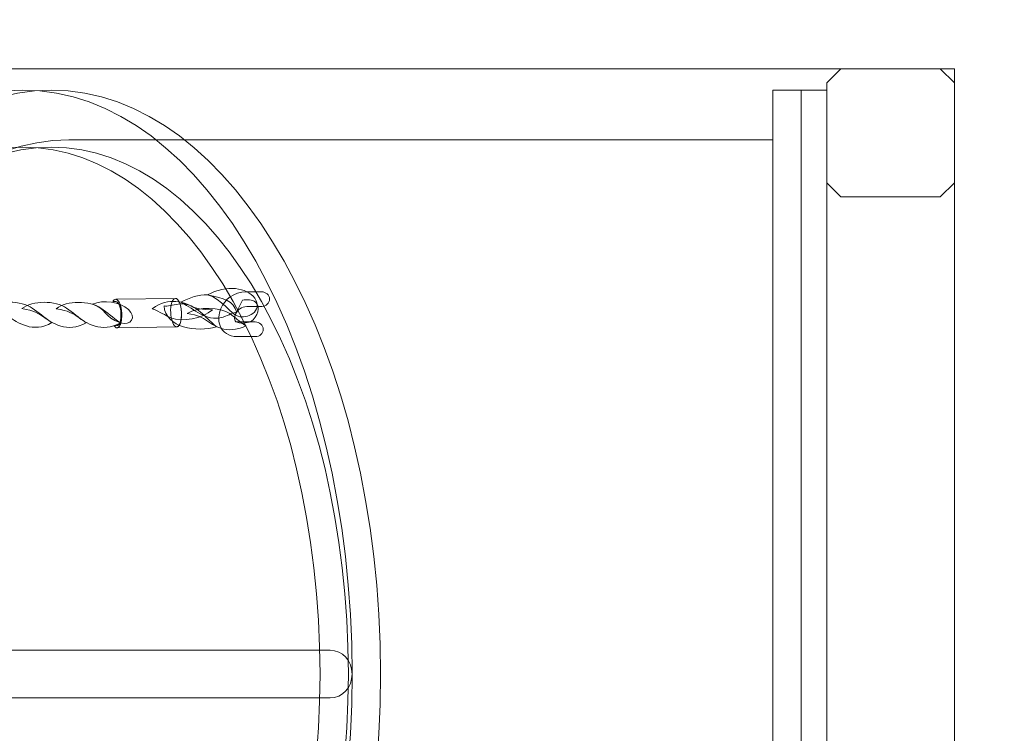
# Model space of a CAD drawing. Units: centimetres. Extents: x -9.1 to 2.7, y 6 to 13.9.
# Drawn here: x 0.5 to 1.2, y 11.9 to 12.4 of the extents above; entities that cross this region are included whole.
import ezdxf

# ---------------------------------------------------------------- set-up
doc = ezdxf.new("R2010")
doc.units = ezdxf.units.CM
doc.header["$MEASUREMENT"] = 0
doc.layers.add('layer 1', color=7, linetype='Continuous')

msp = doc.modelspace()

# ---------------------------------------------------------------- linework, layer by layer
at = {"layer": 'layer 1', "color": 250, "lineweight": 20}
msp.add_lwpolyline([(-1.19133, 11.54867), (1.16863, 11.54867), (1.16863, 12.41311), (-1.19133, 12.41311), (-1.19133, 11.54867)], close=True, dxfattribs=at)
at = {"layer": 'layer 1', "color": 254, "lineweight": 0}
msp.add_lwpolyline([(1.05935, 11.56392), (1.07755, 11.56392), (1.07755, 12.39786), (1.05935, 12.39786), (1.05935, 11.56392)], close=True, dxfattribs=at)
at = {"layer": 'layer 1', "color": 22, "lineweight": 9}
msp.add_open_spline([(-6.53324, 10.74064), (-6.53324, 10.74064), (-6.5421, 10.74441), (-6.5421, 10.74441), (-6.5421, 10.74441), (-6.5421, 10.74441), (-8.12022, 10.74441), (-8.12022, 10.74441), (-8.12022, 10.74441), (-8.671, 10.74441), (-9.12022, 11.19363), (-9.12022, 11.74441), (-9.12022, 11.74441), (-9.12022, 11.74441), (-9.12022, 11.74441), (-9.12022, 11.74441), (-9.12022, 11.74441), (-9.12022, 11.74441), (-9.12022, 12.26241), (-9.12022, 12.26241), (-9.12022, 12.26241), (-9.12022, 12.81319), (-8.67097, 13.26241), (-8.12022, 13.26241), (-8.12022, 13.26241), (-8.12022, 13.26241), (-6.53666, 13.26241), (-6.53666, 13.26241), (-6.53666, 13.26241), (-6.26201, 13.56925), (-5.86295, 13.76241), (-5.41872, 13.76241), (-5.41872, 13.76241), (-5.34069, 13.76241), (-5.26291, 13.76241), (-5.18488, 13.76241), (-5.18488, 13.76241), (-4.97359, 13.76241), (-4.76757, 13.76241), (-4.55628, 13.76241), (-4.55628, 13.76241), (-4.32107, 13.76241), (-4.09854, 13.70822), (-3.9004, 13.61173), (-3.9004, 13.61173), (-3.7574, 13.65702), (-3.60512, 13.68148), (-3.44713, 13.68148), (-3.44713, 13.68148), (-3.3691, 13.68148), (-3.29132, 13.68148), (-3.21329, 13.68148), (-3.21329, 13.68148), (-3.002, 13.68148), (-2.79598, 13.68148), (-2.58469, 13.68148), (-2.58469, 13.68148), (-2.46187, 13.68148), (-2.34254, 13.66661), (-2.2283, 13.63877), (-2.2283, 13.63877), (-1.98396, 13.81145), (-1.68615, 13.9131), (-1.36533, 13.9131), (-1.36533, 13.9131), (-1.36533, 13.9131), (1.16864, 13.9131), (1.16864, 13.9131), (1.16864, 13.9131), (1.99481, 13.9131), (2.66864, 13.23926), (2.66864, 12.4131), (2.66864, 12.4131), (2.66864, 12.4131), (2.66864, 11.54866), (2.66864, 11.54866), (2.66864, 11.54866), (2.66864, 10.7225), (1.9948, 10.04866), (1.16864, 10.04866), (1.16864, 10.04866), (1.16864, 10.04866), (0.79469, 10.04866), (0.79469, 10.04866), (0.79469, 10.04866), (0.79469, 10.04866), (0.79469, 9.49978), (0.79469, 9.49978), (0.79469, 9.49978), (0.79469, 9.187), (0.69891, 8.89662), (0.53514, 8.65626), (0.53514, 8.65626), (0.54739, 8.59401), (0.55388, 8.52975), (0.55388, 8.46405), (0.55388, 8.46405), (0.55388, 8.46405), (0.55388, 7.77843), (0.55388, 7.77843), (0.55388, 7.77843), (0.55388, 7.22843), (0.10389, 6.77844), (-0.44611, 6.77844), (-0.44611, 6.77844), (-0.44611, 6.77844), (-0.74277, 6.77844), (-0.74277, 6.77844), (-0.74277, 6.77844), (-1.05357, 6.32251), (-1.57782, 6.02532), (-2.16907, 6.02532), (-2.16907, 6.02532), (-3.11558, 6.02532), (-3.88874, 6.79789), (-3.88874, 7.74499), (-3.88874, 7.74499), (-3.88874, 8.0645), (-3.80147, 8.36369), (-3.64951, 8.62009), (-3.64951, 8.62009), (-3.64951, 8.62009), (-3.64951, 10.17703), (-3.64951, 10.17703), (-3.64951, 10.17703), (-3.81015, 10.1987), (-3.96272, 10.24583), (-4.10304, 10.31418), (-4.10304, 10.31418), (-4.24604, 10.2689), (-4.39829, 10.24441), (-4.55628, 10.24441), (-4.55628, 10.24441), (-4.76756, 10.24441), (-4.97359, 10.24441), (-5.18488, 10.24441), (-5.18488, 10.24441), (-5.26291, 10.24441), (-5.34069, 10.24441), (-5.41872, 10.24441), (-5.41872, 10.24441), (-5.86112, 10.24441), (-6.2587, 10.436), (-6.53324, 10.74064)], degree=3, knots=[0, 0, 0, 0, 0.027027, 0.027027, 0.027027, 0.027027, 0.054054, 0.054054, 0.054054, 0.054054, 0.081081, 0.081081, 0.081081, 0.081081, 0.108108, 0.108108, 0.108108, 0.108108, 0.135135, 0.135135, 0.135135, 0.135135, 0.162162, 0.162162, 0.162162, 0.162162, 0.189189, 0.189189, 0.189189, 0.189189, 0.216216, 0.216216, 0.216216, 0.216216, 0.243243, 0.243243, 0.243243, 0.243243, 0.27027, 0.27027, 0.27027, 0.27027, 0.297297, 0.297297, 0.297297, 0.297297, 0.324324, 0.324324, 0.324324, 0.324324, 0.351351, 0.351351, 0.351351, 0.351351, 0.378378, 0.378378, 0.378378, 0.378378, 0.405405, 0.405405, 0.405405, 0.405405, 0.432432, 0.432432, 0.432432, 0.432432, 0.459459, 0.459459, 0.459459, 0.459459, 0.486486, 0.486486, 0.486486, 0.486486, 0.513514, 0.513514, 0.513514, 0.513514, 0.540541, 0.540541, 0.540541, 0.540541, 0.567568, 0.567568, 0.567568, 0.567568, 0.594595, 0.594595, 0.594595, 0.594595, 0.621622, 0.621622, 0.621622, 0.621622, 0.648649, 0.648649, 0.648649, 0.648649, 0.675676, 0.675676, 0.675676, 0.675676, 0.702703, 0.702703, 0.702703, 0.702703, 0.72973, 0.72973, 0.72973, 0.72973, 0.756757, 0.756757, 0.756757, 0.756757, 0.783784, 0.783784, 0.783784, 0.783784, 0.810811, 0.810811, 0.810811, 0.810811, 0.837838, 0.837838, 0.837838, 0.837838, 0.864865, 0.864865, 0.864865, 0.864865, 0.891892, 0.891892, 0.891892, 0.891892, 0.918919, 0.918919, 0.918919, 0.918919, 0.945946, 0.945946, 0.945946, 0.945946, 1, 1, 1, 1], dxfattribs=at)
at = {"layer": 'layer 1', "color": 254, "lineweight": 20}
msp.add_open_spline([(1.08767, 12.41311), (1.08767, 12.41311), (1.15852, 12.41311), (1.15852, 12.41311), (1.15852, 12.41311), (1.15852, 12.41311), (1.16863, 12.403), (1.16863, 12.403), (1.16863, 12.403), (1.16863, 12.403), (1.16863, 12.33169), (1.16863, 12.33169), (1.16863, 12.33169), (1.16863, 12.33169), (1.15852, 12.32158), (1.15852, 12.32158), (1.15852, 12.32158), (1.15852, 12.32158), (1.08767, 12.32158), (1.08767, 12.32158), (1.08767, 12.32158), (1.08767, 12.32158), (1.07756, 12.33169), (1.07756, 12.33169), (1.07756, 12.33169), (1.07756, 12.33169), (1.07756, 12.403), (1.07756, 12.403), (1.07756, 12.403), (1.07756, 12.403), (1.08767, 12.41311), (1.08767, 12.41311)], degree=3, knots=[0, 0, 0, 0, 0.111111, 0.111111, 0.111111, 0.111111, 0.222222, 0.222222, 0.222222, 0.222222, 0.333333, 0.333333, 0.333333, 0.333333, 0.444444, 0.444444, 0.444444, 0.444444, 0.555556, 0.555556, 0.555556, 0.555556, 0.666667, 0.666667, 0.666667, 0.666667, 0.777778, 0.777778, 0.777778, 0.777778, 1, 1, 1, 1], dxfattribs=at)
at = {"layer": 'layer 1', "color": 254, "lineweight": 0}
for points, knots in [([(0.50384, 12.39786), (0.63359, 12.39786), (0.73877, 12.21117), (0.73877, 11.98089), (0.73877, 11.98089), (0.73877, 11.7506), (0.63359, 11.56391), (0.50384, 11.56391), (0.50384, 11.56391), (0.3741, 11.56391), (0.26892, 11.7506), (0.26892, 11.98089), (0.26892, 11.98089), (0.26892, 12.21117), (0.3741, 12.39786), (0.50384, 12.39786)], [0, 0, 0, 0, 0.2, 0.2, 0.2, 0.2, 0.4, 0.4, 0.4, 0.4, 0.6, 0.6, 0.6, 0.6, 1, 1, 1, 1]), ([(0.52408, 12.39786), (0.65382, 12.39786), (0.759, 12.21117), (0.759, 11.98089), (0.759, 11.98089), (0.759, 11.7506), (0.65382, 11.56391), (0.52408, 11.56391), (0.52408, 11.56391), (0.39433, 11.56391), (0.28915, 11.7506), (0.28915, 11.98089), (0.28915, 11.98089), (0.28915, 12.21117), (0.39433, 12.39786), (0.52408, 12.39786)], [0, 0, 0, 0, 0.2, 0.2, 0.2, 0.2, 0.4, 0.4, 0.4, 0.4, 0.6, 0.6, 0.6, 0.6, 1, 1, 1, 1]), ([(0.53659, 12.36226), (0.53659, 12.36226), (1.03911, 12.36226), (1.03911, 12.36226), (1.03911, 12.36226), (1.03911, 12.36226), (1.03911, 11.59951), (1.03911, 11.59951), (1.03911, 11.59951), (1.03911, 11.59951), (0.53659, 11.59951), (0.53659, 11.59951), (0.53659, 11.59951), (0.41341, 11.59951), (0.31356, 11.77026), (0.31356, 11.98089), (0.31356, 11.98089), (0.31356, 12.19152), (0.41341, 12.36226), (0.53659, 12.36226)], [0, 0, 0, 0, 0.166667, 0.166667, 0.166667, 0.166667, 0.333333, 0.333333, 0.333333, 0.333333, 0.5, 0.5, 0.5, 0.5, 0.666667, 0.666667, 0.666667, 0.666667, 1, 1, 1, 1]), ([(0.50384, 12.35718), (0.62093, 12.35718), (0.71585, 12.18871), (0.71585, 11.98089), (0.71585, 11.98089), (0.71585, 11.77307), (0.62093, 11.60459), (0.50384, 11.60459), (0.50384, 11.60459), (0.38675, 11.60459), (0.29184, 11.77307), (0.29184, 11.98089), (0.29184, 11.98089), (0.29184, 12.18871), (0.38675, 12.35718), (0.50384, 12.35718)], [0, 0, 0, 0, 0.2, 0.2, 0.2, 0.2, 0.4, 0.4, 0.4, 0.4, 0.6, 0.6, 0.6, 0.6, 1, 1, 1, 1]), ([(0.52408, 12.35718), (0.64116, 12.35718), (0.73608, 12.18871), (0.73608, 11.98089), (0.73608, 11.98089), (0.73608, 11.77307), (0.64116, 11.60459), (0.52408, 11.60459), (0.52408, 11.60459), (0.40699, 11.60459), (0.31207, 11.77307), (0.31207, 11.98089), (0.31207, 11.98089), (0.31207, 12.18871), (0.40699, 12.35718), (0.52408, 12.35718)], [0, 0, 0, 0, 0.2, 0.2, 0.2, 0.2, 0.4, 0.4, 0.4, 0.4, 0.6, 0.6, 0.6, 0.6, 1, 1, 1, 1]), ([(0.63553, 12.25168), (0.64909, 12.25908), (0.66393, 12.25695), (0.66924, 12.24925), (0.66924, 12.24925), (0.67579, 12.23976), (0.66315, 12.23409), (0.65741, 12.23639), (0.65741, 12.23639), (0.65298, 12.23728), (0.6452, 12.24935), (0.63553, 12.25168)], [0, 0, 0, 0, 0.25, 0.25, 0.25, 0.25, 0.5, 0.5, 0.5, 0.5, 1, 1, 1, 1]), ([(0.57001, 12.24847), (0.57001, 12.24847), (0.61263, 12.24917), (0.61263, 12.24917), (0.61263, 12.24917), (0.61263, 12.24917), (0.61283, 12.24916), (0.61283, 12.24916), (0.61283, 12.24916), (0.61283, 12.24916), (0.61303, 12.24912), (0.61303, 12.24912), (0.61303, 12.24912), (0.61303, 12.24912), (0.61323, 12.24907), (0.61323, 12.24907), (0.61323, 12.24907), (0.61323, 12.24907), (0.61342, 12.24898), (0.61342, 12.24898), (0.61342, 12.24898), (0.61342, 12.24898), (0.61361, 12.24887), (0.61361, 12.24887), (0.61361, 12.24887), (0.61361, 12.24887), (0.6138, 12.24874), (0.6138, 12.24874), (0.6138, 12.24874), (0.6138, 12.24874), (0.61399, 12.24859), (0.61399, 12.24859), (0.61399, 12.24859), (0.61399, 12.24859), (0.61417, 12.24841), (0.61417, 12.24841), (0.61417, 12.24841), (0.61417, 12.24841), (0.61435, 12.24821), (0.61435, 12.24821), (0.61435, 12.24821), (0.61435, 12.24821), (0.61453, 12.24799), (0.61453, 12.24799), (0.61453, 12.24799), (0.61453, 12.24799), (0.6147, 12.24775), (0.6147, 12.24775), (0.6147, 12.24775), (0.6147, 12.24775), (0.61487, 12.24749), (0.61487, 12.24749), (0.61487, 12.24749), (0.61487, 12.24749), (0.61504, 12.24722), (0.61504, 12.24722), (0.61504, 12.24722), (0.61504, 12.24722), (0.6152, 12.24692), (0.6152, 12.24692), (0.6152, 12.24692), (0.6152, 12.24692), (0.61535, 12.2466), (0.61535, 12.2466), (0.61535, 12.2466), (0.61535, 12.2466), (0.6155, 12.24627), (0.6155, 12.24627), (0.6155, 12.24627), (0.6155, 12.24627), (0.61565, 12.24592), (0.61565, 12.24592), (0.61565, 12.24592), (0.61565, 12.24592), (0.61579, 12.24555), (0.61579, 12.24555), (0.61579, 12.24555), (0.61579, 12.24555), (0.61592, 12.24517), (0.61592, 12.24517), (0.61592, 12.24517), (0.61592, 12.24517), (0.61604, 12.24478), (0.61604, 12.24478), (0.61604, 12.24478), (0.61604, 12.24478), (0.61617, 12.24437), (0.61617, 12.24437), (0.61617, 12.24437), (0.61617, 12.24437), (0.61628, 12.24395), (0.61628, 12.24395), (0.61628, 12.24395), (0.61628, 12.24395), (0.61639, 12.24351), (0.61639, 12.24351), (0.61639, 12.24351), (0.61639, 12.24351), (0.61649, 12.24306), (0.61649, 12.24306), (0.61649, 12.24306), (0.61649, 12.24306), (0.61658, 12.2426), (0.61658, 12.2426), (0.61658, 12.2426), (0.61658, 12.2426), (0.61666, 12.24213), (0.61666, 12.24213), (0.61666, 12.24213), (0.61666, 12.24213), (0.61674, 12.24165), (0.61674, 12.24165), (0.61674, 12.24165), (0.61674, 12.24165), (0.6168, 12.24116), (0.6168, 12.24116), (0.6168, 12.24116), (0.6168, 12.24116), (0.61686, 12.24066), (0.61686, 12.24066), (0.61686, 12.24066), (0.61686, 12.24066), (0.61691, 12.24015), (0.61691, 12.24015), (0.61691, 12.24015), (0.61691, 12.24015), (0.61695, 12.23964), (0.61695, 12.23964), (0.61695, 12.23964), (0.61695, 12.23964), (0.61698, 12.23912), (0.61698, 12.23912), (0.61698, 12.23912), (0.61698, 12.23912), (0.617, 12.23859), (0.617, 12.23859), (0.617, 12.23859), (0.617, 12.23859), (0.61701, 12.23807), (0.61701, 12.23807), (0.61701, 12.23807), (0.61701, 12.23807), (0.61701, 12.23757), (0.61701, 12.23757), (0.61701, 12.23757), (0.61701, 12.23757), (0.617, 12.23706), (0.617, 12.23706), (0.617, 12.23706), (0.617, 12.23706), (0.61699, 12.23657), (0.61699, 12.23657), (0.61699, 12.23657), (0.61699, 12.23657), (0.61696, 12.23609), (0.61696, 12.23609), (0.61696, 12.23609), (0.61696, 12.23609), (0.61692, 12.23561), (0.61692, 12.23561), (0.61692, 12.23561), (0.61692, 12.23561), (0.61687, 12.23515), (0.61687, 12.23515), (0.61687, 12.23515), (0.61687, 12.23515), (0.61682, 12.2347), (0.61682, 12.2347), (0.61682, 12.2347), (0.61682, 12.2347), (0.61675, 12.23426), (0.61675, 12.23426), (0.61675, 12.23426), (0.61675, 12.23426), (0.61668, 12.23383), (0.61668, 12.23383), (0.61668, 12.23383), (0.61668, 12.23383), (0.6166, 12.23341), (0.6166, 12.23341), (0.6166, 12.23341), (0.6166, 12.23341), (0.61652, 12.23301), (0.61652, 12.23301), (0.61652, 12.23301), (0.61652, 12.23301), (0.61642, 12.23262), (0.61642, 12.23262), (0.61642, 12.23262), (0.61642, 12.23262), (0.61632, 12.23225), (0.61632, 12.23225), (0.61632, 12.23225), (0.61632, 12.23225), (0.61621, 12.23189), (0.61621, 12.23189), (0.61621, 12.23189), (0.61621, 12.23189), (0.61609, 12.23155), (0.61609, 12.23155), (0.61609, 12.23155), (0.61609, 12.23155), (0.61597, 12.23123), (0.61597, 12.23123), (0.61597, 12.23123), (0.61597, 12.23123), (0.61584, 12.23092), (0.61584, 12.23092), (0.61584, 12.23092), (0.61584, 12.23092), (0.6157, 12.23063), (0.6157, 12.23063), (0.6157, 12.23063), (0.6157, 12.23063), (0.61556, 12.23037), (0.61556, 12.23037), (0.61556, 12.23037), (0.61556, 12.23037), (0.61541, 12.23012), (0.61541, 12.23012), (0.61541, 12.23012), (0.61541, 12.23012), (0.61525, 12.22989), (0.61525, 12.22989), (0.61525, 12.22989), (0.61525, 12.22989), (0.61509, 12.22968), (0.61509, 12.22968), (0.61509, 12.22968), (0.61509, 12.22968), (0.61492, 12.22949), (0.61492, 12.22949), (0.61492, 12.22949), (0.61492, 12.22949), (0.61476, 12.22933), (0.61476, 12.22933), (0.61476, 12.22933), (0.61476, 12.22933), (0.61458, 12.22918), (0.61458, 12.22918), (0.61458, 12.22918), (0.61458, 12.22918), (0.6144, 12.22906), (0.6144, 12.22906), (0.6144, 12.22906), (0.6144, 12.22906), (0.61421, 12.22897), (0.61421, 12.22897), (0.61421, 12.22897), (0.61421, 12.22897), (0.61402, 12.2289), (0.61402, 12.2289), (0.61402, 12.2289), (0.61402, 12.2289), (0.61383, 12.22885), (0.61383, 12.22885), (0.61383, 12.22885), (0.61383, 12.22885), (0.61363, 12.22883), (0.61363, 12.22883), (0.61363, 12.22883), (0.61363, 12.22883), (0.57101, 12.22814), (0.57101, 12.22814), (0.57101, 12.22814), (0.57101, 12.22814), (0.57121, 12.22816), (0.57121, 12.22816), (0.57121, 12.22816), (0.57121, 12.22816), (0.5714, 12.22821), (0.5714, 12.22821), (0.5714, 12.22821), (0.5714, 12.22821), (0.57159, 12.22828), (0.57159, 12.22828), (0.57159, 12.22828), (0.57159, 12.22828), (0.57177, 12.22837), (0.57177, 12.22837), (0.57177, 12.22837), (0.57177, 12.22837), (0.57195, 12.22849), (0.57195, 12.22849), (0.57195, 12.22849), (0.57195, 12.22849), (0.57213, 12.22863), (0.57213, 12.22863), (0.57213, 12.22863), (0.57213, 12.22863), (0.5723, 12.2288), (0.5723, 12.2288), (0.5723, 12.2288), (0.5723, 12.2288), (0.57247, 12.22898), (0.57247, 12.22898), (0.57247, 12.22898), (0.57247, 12.22898), (0.57263, 12.22919), (0.57263, 12.22919), (0.57263, 12.22919), (0.57263, 12.22919), (0.57278, 12.22942), (0.57278, 12.22942), (0.57278, 12.22942), (0.57278, 12.22942), (0.57293, 12.22967), (0.57293, 12.22967), (0.57293, 12.22967), (0.57293, 12.22967), (0.57307, 12.22994), (0.57307, 12.22994), (0.57307, 12.22994), (0.57307, 12.22994), (0.57321, 12.23023), (0.57321, 12.23023), (0.57321, 12.23023), (0.57321, 12.23023), (0.57334, 12.23053), (0.57334, 12.23053), (0.57334, 12.23053), (0.57334, 12.23053), (0.57347, 12.23086), (0.57347, 12.23086), (0.57347, 12.23086), (0.57347, 12.23086), (0.57358, 12.2312), (0.57358, 12.2312), (0.57358, 12.2312), (0.57358, 12.2312), (0.57369, 12.23156), (0.57369, 12.23156), (0.57369, 12.23156), (0.57369, 12.23156), (0.5738, 12.23193), (0.5738, 12.23193), (0.5738, 12.23193), (0.5738, 12.23193), (0.57389, 12.23232), (0.57389, 12.23232), (0.57389, 12.23232), (0.57389, 12.23232), (0.57398, 12.23272), (0.57398, 12.23272), (0.57398, 12.23272), (0.57398, 12.23272), (0.57406, 12.23313), (0.57406, 12.23313), (0.57406, 12.23313), (0.57406, 12.23313), (0.57413, 12.23356), (0.57413, 12.23356), (0.57413, 12.23356), (0.57413, 12.23356), (0.57419, 12.234), (0.57419, 12.234), (0.57419, 12.234), (0.57419, 12.234), (0.57425, 12.23446), (0.57425, 12.23446), (0.57425, 12.23446), (0.57425, 12.23446), (0.57429, 12.23492), (0.57429, 12.23492), (0.57429, 12.23492), (0.57429, 12.23492), (0.57433, 12.23539), (0.57433, 12.23539), (0.57433, 12.23539), (0.57433, 12.23539), (0.57436, 12.23588), (0.57436, 12.23588), (0.57436, 12.23588), (0.57436, 12.23588), (0.57438, 12.23637), (0.57438, 12.23637), (0.57438, 12.23637), (0.57438, 12.23637), (0.57439, 12.23687), (0.57439, 12.23687), (0.57439, 12.23687), (0.57439, 12.23687), (0.57439, 12.23738), (0.57439, 12.23738), (0.57439, 12.23738), (0.57439, 12.23738), (0.57438, 12.2379), (0.57438, 12.2379), (0.57438, 12.2379), (0.57438, 12.2379), (0.57436, 12.23842), (0.57436, 12.23842), (0.57436, 12.23842), (0.57436, 12.23842), (0.57433, 12.23894), (0.57433, 12.23894), (0.57433, 12.23894), (0.57433, 12.23894), (0.57428, 12.23946), (0.57428, 12.23946), (0.57428, 12.23946), (0.57428, 12.23946), (0.57424, 12.23997), (0.57424, 12.23997), (0.57424, 12.23997), (0.57424, 12.23997), (0.57418, 12.24047), (0.57418, 12.24047), (0.57418, 12.24047), (0.57418, 12.24047), (0.57411, 12.24096), (0.57411, 12.24096), (0.57411, 12.24096), (0.57411, 12.24096), (0.57403, 12.24144), (0.57403, 12.24144), (0.57403, 12.24144), (0.57403, 12.24144), (0.57395, 12.24191), (0.57395, 12.24191), (0.57395, 12.24191), (0.57395, 12.24191), (0.57386, 12.24237), (0.57386, 12.24237), (0.57386, 12.24237), (0.57386, 12.24237), (0.57376, 12.24282), (0.57376, 12.24282), (0.57376, 12.24282), (0.57376, 12.24282), (0.57365, 12.24325), (0.57365, 12.24325), (0.57365, 12.24325), (0.57365, 12.24325), (0.57354, 12.24368), (0.57354, 12.24368), (0.57354, 12.24368), (0.57354, 12.24368), (0.57342, 12.24409), (0.57342, 12.24409), (0.57342, 12.24409), (0.57342, 12.24409), (0.57329, 12.24448), (0.57329, 12.24448), (0.57329, 12.24448), (0.57329, 12.24448), (0.57316, 12.24486), (0.57316, 12.24486), (0.57316, 12.24486), (0.57316, 12.24486), (0.57302, 12.24523), (0.57302, 12.24523), (0.57302, 12.24523), (0.57302, 12.24523), (0.57288, 12.24558), (0.57288, 12.24558), (0.57288, 12.24558), (0.57288, 12.24558), (0.57273, 12.24591), (0.57273, 12.24591), (0.57273, 12.24591), (0.57273, 12.24591), (0.57257, 12.24622), (0.57257, 12.24622), (0.57257, 12.24622), (0.57257, 12.24622), (0.57241, 12.24652), (0.57241, 12.24652), (0.57241, 12.24652), (0.57241, 12.24652), (0.57225, 12.2468), (0.57225, 12.2468), (0.57225, 12.2468), (0.57225, 12.2468), (0.57208, 12.24706), (0.57208, 12.24706), (0.57208, 12.24706), (0.57208, 12.24706), (0.5719, 12.2473), (0.5719, 12.2473), (0.5719, 12.2473), (0.5719, 12.2473), (0.57173, 12.24752), (0.57173, 12.24752), (0.57173, 12.24752), (0.57173, 12.24752), (0.57155, 12.24772), (0.57155, 12.24772), (0.57155, 12.24772), (0.57155, 12.24772), (0.57136, 12.2479), (0.57136, 12.2479), (0.57136, 12.2479), (0.57136, 12.2479), (0.57118, 12.24805), (0.57118, 12.24805), (0.57118, 12.24805), (0.57118, 12.24805), (0.57099, 12.24818), (0.57099, 12.24818), (0.57099, 12.24818), (0.57099, 12.24818), (0.57079, 12.24829), (0.57079, 12.24829), (0.57079, 12.24829), (0.57079, 12.24829), (0.5706, 12.24837), (0.5706, 12.24837), (0.5706, 12.24837), (0.5706, 12.24837), (0.5704, 12.24843), (0.5704, 12.24843), (0.5704, 12.24843), (0.5704, 12.24843), (0.57021, 12.24847), (0.57021, 12.24847), (0.57021, 12.24847), (0.57021, 12.24847), (0.57001, 12.24847), (0.57001, 12.24847)], [0, 0, 0, 0, 0.007634, 0.007634, 0.007634, 0.007634, 0.015267, 0.015267, 0.015267, 0.015267, 0.022901, 0.022901, 0.022901, 0.022901, 0.030534, 0.030534, 0.030534, 0.030534, 0.038168, 0.038168, 0.038168, 0.038168, 0.045802, 0.045802, 0.045802, 0.045802, 0.053435, 0.053435, 0.053435, 0.053435, 0.061069, 0.061069, 0.061069, 0.061069, 0.068702, 0.068702, 0.068702, 0.068702, 0.076336, 0.076336, 0.076336, 0.076336, 0.083969, 0.083969, 0.083969, 0.083969, 0.091603, 0.091603, 0.091603, 0.091603, 0.099237, 0.099237, 0.099237, 0.099237, 0.10687, 0.10687, 0.10687, 0.10687, 0.114504, 0.114504, 0.114504, 0.114504, 0.122137, 0.122137, 0.122137, 0.122137, 0.129771, 0.129771, 0.129771, 0.129771, 0.137405, 0.137405, 0.137405, 0.137405, 0.145038, 0.145038, 0.145038, 0.145038, 0.152672, 0.152672, 0.152672, 0.152672, 0.160305, 0.160305, 0.160305, 0.160305, 0.167939, 0.167939, 0.167939, 0.167939, 0.175573, 0.175573, 0.175573, 0.175573, 0.183206, 0.183206, 0.183206, 0.183206, 0.19084, 0.19084, 0.19084, 0.19084, 0.198473, 0.198473, 0.198473, 0.198473, 0.206107, 0.206107, 0.206107, 0.206107, 0.21374, 0.21374, 0.21374, 0.21374, 0.221374, 0.221374, 0.221374, 0.221374, 0.229008, 0.229008, 0.229008, 0.229008, 0.236641, 0.236641, 0.236641, 0.236641, 0.244275, 0.244275, 0.244275, 0.244275, 0.251908, 0.251908, 0.251908, 0.251908, 0.259542, 0.259542, 0.259542, 0.259542, 0.267176, 0.267176, 0.267176, 0.267176, 0.274809, 0.274809, 0.274809, 0.274809, 0.282443, 0.282443, 0.282443, 0.282443, 0.290076, 0.290076, 0.290076, 0.290076, 0.29771, 0.29771, 0.29771, 0.29771, 0.305344, 0.305344, 0.305344, 0.305344, 0.312977, 0.312977, 0.312977, 0.312977, 0.320611, 0.320611, 0.320611, 0.320611, 0.328244, 0.328244, 0.328244, 0.328244, 0.335878, 0.335878, 0.335878, 0.335878, 0.343511, 0.343511, 0.343511, 0.343511, 0.351145, 0.351145, 0.351145, 0.351145, 0.358779, 0.358779, 0.358779, 0.358779, 0.366412, 0.366412, 0.366412, 0.366412, 0.374046, 0.374046, 0.374046, 0.374046, 0.381679, 0.381679, 0.381679, 0.381679, 0.389313, 0.389313, 0.389313, 0.389313, 0.396947, 0.396947, 0.396947, 0.396947, 0.40458, 0.40458, 0.40458, 0.40458, 0.412214, 0.412214, 0.412214, 0.412214, 0.419847, 0.419847, 0.419847, 0.419847, 0.427481, 0.427481, 0.427481, 0.427481, 0.435115, 0.435115, 0.435115, 0.435115, 0.442748, 0.442748, 0.442748, 0.442748, 0.450382, 0.450382, 0.450382, 0.450382, 0.458015, 0.458015, 0.458015, 0.458015, 0.465649, 0.465649, 0.465649, 0.465649, 0.473282, 0.473282, 0.473282, 0.473282, 0.480916, 0.480916, 0.480916, 0.480916, 0.48855, 0.48855, 0.48855, 0.48855, 0.496183, 0.496183, 0.496183, 0.496183, 0.503817, 0.503817, 0.503817, 0.503817, 0.51145, 0.51145, 0.51145, 0.51145, 0.519084, 0.519084, 0.519084, 0.519084, 0.526718, 0.526718, 0.526718, 0.526718, 0.534351, 0.534351, 0.534351, 0.534351, 0.541985, 0.541985, 0.541985, 0.541985, 0.549618, 0.549618, 0.549618, 0.549618, 0.557252, 0.557252, 0.557252, 0.557252, 0.564885, 0.564885, 0.564885, 0.564885, 0.572519, 0.572519, 0.572519, 0.572519, 0.580153, 0.580153, 0.580153, 0.580153, 0.587786, 0.587786, 0.587786, 0.587786, 0.59542, 0.59542, 0.59542, 0.59542, 0.603053, 0.603053, 0.603053, 0.603053, 0.610687, 0.610687, 0.610687, 0.610687, 0.618321, 0.618321, 0.618321, 0.618321, 0.625954, 0.625954, 0.625954, 0.625954, 0.633588, 0.633588, 0.633588, 0.633588, 0.641221, 0.641221, 0.641221, 0.641221, 0.648855, 0.648855, 0.648855, 0.648855, 0.656489, 0.656489, 0.656489, 0.656489, 0.664122, 0.664122, 0.664122, 0.664122, 0.671756, 0.671756, 0.671756, 0.671756, 0.679389, 0.679389, 0.679389, 0.679389, 0.687023, 0.687023, 0.687023, 0.687023, 0.694656, 0.694656, 0.694656, 0.694656, 0.70229, 0.70229, 0.70229, 0.70229, 0.709924, 0.709924, 0.709924, 0.709924, 0.717557, 0.717557, 0.717557, 0.717557, 0.725191, 0.725191, 0.725191, 0.725191, 0.732824, 0.732824, 0.732824, 0.732824, 0.740458, 0.740458, 0.740458, 0.740458, 0.748092, 0.748092, 0.748092, 0.748092, 0.755725, 0.755725, 0.755725, 0.755725, 0.763359, 0.763359, 0.763359, 0.763359, 0.770992, 0.770992, 0.770992, 0.770992, 0.778626, 0.778626, 0.778626, 0.778626, 0.78626, 0.78626, 0.78626, 0.78626, 0.793893, 0.793893, 0.793893, 0.793893, 0.801527, 0.801527, 0.801527, 0.801527, 0.80916, 0.80916, 0.80916, 0.80916, 0.816794, 0.816794, 0.816794, 0.816794, 0.824427, 0.824427, 0.824427, 0.824427, 0.832061, 0.832061, 0.832061, 0.832061, 0.839695, 0.839695, 0.839695, 0.839695, 0.847328, 0.847328, 0.847328, 0.847328, 0.854962, 0.854962, 0.854962, 0.854962, 0.862595, 0.862595, 0.862595, 0.862595, 0.870229, 0.870229, 0.870229, 0.870229, 0.877863, 0.877863, 0.877863, 0.877863, 0.885496, 0.885496, 0.885496, 0.885496, 0.89313, 0.89313, 0.89313, 0.89313, 0.900763, 0.900763, 0.900763, 0.900763, 0.908397, 0.908397, 0.908397, 0.908397, 0.916031, 0.916031, 0.916031, 0.916031, 0.923664, 0.923664, 0.923664, 0.923664, 0.931298, 0.931298, 0.931298, 0.931298, 0.938931, 0.938931, 0.938931, 0.938931, 0.946565, 0.946565, 0.946565, 0.946565, 0.954198, 0.954198, 0.954198, 0.954198, 0.961832, 0.961832, 0.961832, 0.961832, 0.969466, 0.969466, 0.969466, 0.969466, 0.977099, 0.977099, 0.977099, 0.977099, 0.984733, 0.984733, 0.984733, 0.984733, 1, 1, 1, 1]), ([(0.60454, 12.2439), (0.60959, 12.24229), (0.61804, 12.25012), (0.6303, 12.23961), (0.6303, 12.23961), (0.63427, 12.23622), (0.63691, 12.23312), (0.64189, 12.22894), (0.64189, 12.22894), (0.62784, 12.22468), (0.60555, 12.22801), (0.60454, 12.2439)], [0, 0, 0, 0, 0.25, 0.25, 0.25, 0.25, 0.5, 0.5, 0.5, 0.5, 1, 1, 1, 1]), ([(0.60928, 12.23889), (0.60901, 12.2445), (0.61051, 12.2491), (0.61263, 12.24917), (0.61263, 12.24917), (0.61476, 12.24923), (0.61671, 12.24473), (0.61698, 12.23912), (0.61698, 12.23912), (0.61726, 12.2335), (0.61576, 12.2289), (0.61363, 12.22883), (0.61363, 12.22883), (0.61151, 12.22877), (0.60956, 12.23327), (0.60928, 12.23889)], [0, 0, 0, 0, 0.2, 0.2, 0.2, 0.2, 0.4, 0.4, 0.4, 0.4, 0.6, 0.6, 0.6, 0.6, 1, 1, 1, 1]), ([(0.65646, 12.23901), (0.65117, 12.2396), (0.64473, 12.23027), (0.63038, 12.23817), (0.63038, 12.23817), (0.62573, 12.24071), (0.62244, 12.24323), (0.61663, 12.24636), (0.61663, 12.24636), (0.62295, 12.24979), (0.62919, 12.25202), (0.63553, 12.25168), (0.63553, 12.25168), (0.64777, 12.24895), (0.65378, 12.24793), (0.65646, 12.23901)], [0, 0, 0, 0, 0.2, 0.2, 0.2, 0.2, 0.4, 0.4, 0.4, 0.4, 0.6, 0.6, 0.6, 0.6, 1, 1, 1, 1]), ([(0.67406, 12.25386), (0.67718, 12.25388), (0.67977, 12.25155), (0.67984, 12.24866), (0.67984, 12.24866), (0.6799, 12.24577), (0.67741, 12.24341), (0.67428, 12.24338), (0.67428, 12.24338), (0.67428, 12.24338), (0.66373, 12.24334), (0.66373, 12.24334), (0.66373, 12.24334), (0.65969, 12.24332), (0.6569, 12.2408), (0.65565, 12.23795), (0.65565, 12.23795), (0.65523, 12.23699), (0.65499, 12.23602), (0.65494, 12.23511), (0.65494, 12.23511), (0.65489, 12.23435), (0.65497, 12.23366), (0.65519, 12.23311), (0.65519, 12.23311), (0.65539, 12.23263), (0.6559, 12.23229), (0.65676, 12.23229), (0.65676, 12.23229), (0.65676, 12.23229), (0.66955, 12.23231), (0.66955, 12.23231), (0.66955, 12.23231), (0.67268, 12.23231), (0.67525, 12.22997), (0.6753, 12.22708), (0.6753, 12.22708), (0.67534, 12.22419), (0.67284, 12.22184), (0.66972, 12.22184), (0.66972, 12.22184), (0.66972, 12.22184), (0.65693, 12.22182), (0.65693, 12.22182), (0.65693, 12.22182), (0.65046, 12.22182), (0.64641, 12.22501), (0.64457, 12.22957), (0.64457, 12.22957), (0.64379, 12.2315), (0.64348, 12.23364), (0.64361, 12.23583), (0.64361, 12.23583), (0.64374, 12.23787), (0.64425, 12.23998), (0.64513, 12.24199), (0.64513, 12.24199), (0.64786, 12.24825), (0.65418, 12.25377), (0.6635, 12.25381), (0.6635, 12.25381), (0.6635, 12.25381), (0.67406, 12.25386), (0.67406, 12.25386)], [0, 0, 0, 0, 0.058824, 0.058824, 0.058824, 0.058824, 0.117647, 0.117647, 0.117647, 0.117647, 0.176471, 0.176471, 0.176471, 0.176471, 0.235294, 0.235294, 0.235294, 0.235294, 0.294118, 0.294118, 0.294118, 0.294118, 0.352941, 0.352941, 0.352941, 0.352941, 0.411765, 0.411765, 0.411765, 0.411765, 0.470588, 0.470588, 0.470588, 0.470588, 0.529412, 0.529412, 0.529412, 0.529412, 0.588235, 0.588235, 0.588235, 0.588235, 0.647059, 0.647059, 0.647059, 0.647059, 0.705882, 0.705882, 0.705882, 0.705882, 0.764706, 0.764706, 0.764706, 0.764706, 0.823529, 0.823529, 0.823529, 0.823529, 0.882353, 0.882353, 0.882353, 0.882353, 1, 1, 1, 1]), ([(0.47858, 12.24189), (0.48609, 12.24801), (0.50252, 12.2477), (0.51045, 12.24225), (0.51045, 12.24225), (0.51519, 12.23901), (0.51852, 12.23584), (0.52445, 12.23185), (0.52445, 12.23185), (0.51777, 12.2279), (0.5116, 12.22789), (0.50634, 12.22944), (0.50634, 12.22944), (0.49371, 12.23318), (0.49557, 12.23905), (0.47858, 12.24189)], [0, 0, 0, 0, 0.2, 0.2, 0.2, 0.2, 0.4, 0.4, 0.4, 0.4, 0.6, 0.6, 0.6, 0.6, 1, 1, 1, 1]), ([(0.50309, 12.24184), (0.5106, 12.24796), (0.52703, 12.24765), (0.53496, 12.2422), (0.53496, 12.2422), (0.53969, 12.23895), (0.54303, 12.23579), (0.54896, 12.2318), (0.54896, 12.2318), (0.54228, 12.22785), (0.53611, 12.22784), (0.53085, 12.22939), (0.53085, 12.22939), (0.51821, 12.23313), (0.52007, 12.239), (0.50309, 12.24184)], [0, 0, 0, 0, 0.2, 0.2, 0.2, 0.2, 0.4, 0.4, 0.4, 0.4, 0.6, 0.6, 0.6, 0.6, 1, 1, 1, 1]), ([(0.52759, 12.24179), (0.53511, 12.24791), (0.55154, 12.2476), (0.55947, 12.24215), (0.55947, 12.24215), (0.5642, 12.2389), (0.56754, 12.23574), (0.57347, 12.23175), (0.57347, 12.23175), (0.56679, 12.2278), (0.56062, 12.22779), (0.55535, 12.22934), (0.55535, 12.22934), (0.54272, 12.23308), (0.54458, 12.23895), (0.52759, 12.24179)], [0, 0, 0, 0, 0.2, 0.2, 0.2, 0.2, 0.4, 0.4, 0.4, 0.4, 0.6, 0.6, 0.6, 0.6, 1, 1, 1, 1]), ([(0.5535, 12.2449), (0.5613, 12.24851), (0.57325, 12.24661), (0.57907, 12.24124), (0.57907, 12.24124), (0.58514, 12.23563), (0.58089, 12.22937), (0.57347, 12.23175), (0.57347, 12.23175), (0.561, 12.23575), (0.56368, 12.24213), (0.5535, 12.2449)], [0, 0, 0, 0, 0.25, 0.25, 0.25, 0.25, 0.5, 0.5, 0.5, 0.5, 1, 1, 1, 1]), ([(0.56807, 12.24691), (0.56861, 12.24788), (0.56927, 12.24845), (0.57001, 12.24847), (0.57001, 12.24847), (0.57213, 12.24854), (0.57408, 12.24404), (0.57436, 12.23842), (0.57436, 12.23842), (0.57463, 12.23281), (0.57313, 12.2282), (0.57101, 12.22814), (0.57101, 12.22814), (0.57025, 12.22812), (0.56952, 12.22867), (0.56888, 12.22964), (0.56888, 12.22964), (0.56888, 12.22964), (0.57093, 12.22968), (0.57093, 12.22968), (0.57093, 12.22968), (0.57274, 12.22973), (0.57401, 12.23364), (0.57378, 12.2384), (0.57378, 12.2384), (0.57354, 12.24317), (0.57189, 12.24699), (0.57008, 12.24694), (0.57008, 12.24694), (0.57008, 12.24694), (0.56807, 12.24691), (0.56807, 12.24691)], [0, 0, 0, 0, 0.111111, 0.111111, 0.111111, 0.111111, 0.222222, 0.222222, 0.222222, 0.222222, 0.333333, 0.333333, 0.333333, 0.333333, 0.444444, 0.444444, 0.444444, 0.444444, 0.555556, 0.555556, 0.555556, 0.555556, 0.666667, 0.666667, 0.666667, 0.666667, 0.777778, 0.777778, 0.777778, 0.777778, 1, 1, 1, 1]), ([(0.63905, 12.24109), (0.63228, 12.23461), (0.61704, 12.23205), (0.60949, 12.23531), (0.60949, 12.23531), (0.60499, 12.23725), (0.6018, 12.23937), (0.59616, 12.24173), (0.59616, 12.24173), (0.60223, 12.24623), (0.60795, 12.2473), (0.61289, 12.24689), (0.61289, 12.24689), (0.62473, 12.24589), (0.6232, 12.24058), (0.63905, 12.24109)], [0, 0, 0, 0, 0.2, 0.2, 0.2, 0.2, 0.4, 0.4, 0.4, 0.4, 0.6, 0.6, 0.6, 0.6, 1, 1, 1, 1]), ([(0.62112, 12.23846), (0.62925, 12.24345), (0.64478, 12.24296), (0.65142, 12.23831), (0.65142, 12.23831), (0.65539, 12.23554), (0.65803, 12.23285), (0.66302, 12.22944), (0.66302, 12.22944), (0.65604, 12.22625), (0.65018, 12.22632), (0.64544, 12.22769), (0.64544, 12.22769), (0.63406, 12.23098), (0.63678, 12.23585), (0.62112, 12.23846)], [0, 0, 0, 0, 0.2, 0.2, 0.2, 0.2, 0.4, 0.4, 0.4, 0.4, 0.6, 0.6, 0.6, 0.6, 1, 1, 1, 1]), ([(0.66629, 12.23233), (0.67131, 12.23621), (0.67382, 12.24315), (0.66973, 12.24648), (0.66973, 12.24648), (0.66752, 12.24829), (0.66372, 12.24856), (0.6606, 12.24781), (0.6606, 12.24781), (0.6606, 12.24781), (0.65525, 12.23744), (0.65525, 12.23744), (0.65525, 12.23744), (0.65488, 12.23642), (0.65447, 12.23339), (0.65553, 12.23266), (0.65553, 12.23266), (0.65834, 12.23071), (0.66384, 12.23164), (0.66629, 12.23233)], [0, 0, 0, 0, 0.166667, 0.166667, 0.166667, 0.166667, 0.333333, 0.333333, 0.333333, 0.333333, 0.5, 0.5, 0.5, 0.5, 0.666667, 0.666667, 0.666667, 0.666667, 1, 1, 1, 1]), ([(0.72312, 11.99792), (0.72312, 11.99792), (-1.37545, 11.99792), (-1.37545, 11.99792), (-1.37545, 11.99792), (-1.37545, 11.99792), (-1.37545, 11.96385), (-1.37545, 11.96385), (-1.37545, 11.96385), (-1.37545, 11.96385), (0.72312, 11.96385), (0.72312, 11.96385), (0.72312, 11.96385), (0.73172, 11.96385), (0.73876, 11.97152), (0.73876, 11.98089), (0.73876, 11.98089), (0.73876, 11.98089), (0.73876, 11.98089), (0.73876, 11.98089), (0.73876, 11.98089), (0.73876, 11.99025), (0.73172, 11.99792), (0.72312, 11.99792)], [0, 0, 0, 0, 0.142857, 0.142857, 0.142857, 0.142857, 0.285714, 0.285714, 0.285714, 0.285714, 0.428571, 0.428571, 0.428571, 0.428571, 0.571429, 0.571429, 0.571429, 0.571429, 0.714286, 0.714286, 0.714286, 0.714286, 1, 1, 1, 1])]:
    msp.add_open_spline(points, degree=3, knots=knots, dxfattribs=at)
at = {"layer": 'layer 1', "color": 254, "lineweight": 5}
msp.add_open_spline([(1.03911, 11.56391), (1.03911, 11.56391), (1.05935, 11.56391), (1.05935, 11.56391), (1.05935, 11.56391), (1.05935, 11.56391), (1.05935, 12.39786), (1.05935, 12.39786), (1.05935, 12.39786), (1.05935, 12.39786), (1.03911, 12.39786), (1.03911, 12.39786), (1.03911, 12.39786), (1.03911, 12.39786), (1.03911, 11.56391), (1.03911, 11.56391)], degree=3, knots=[0, 0, 0, 0, 0.2, 0.2, 0.2, 0.2, 0.4, 0.4, 0.4, 0.4, 0.6, 0.6, 0.6, 0.6, 1, 1, 1, 1], dxfattribs=at)

doc.saveas('drawing.dxf')
